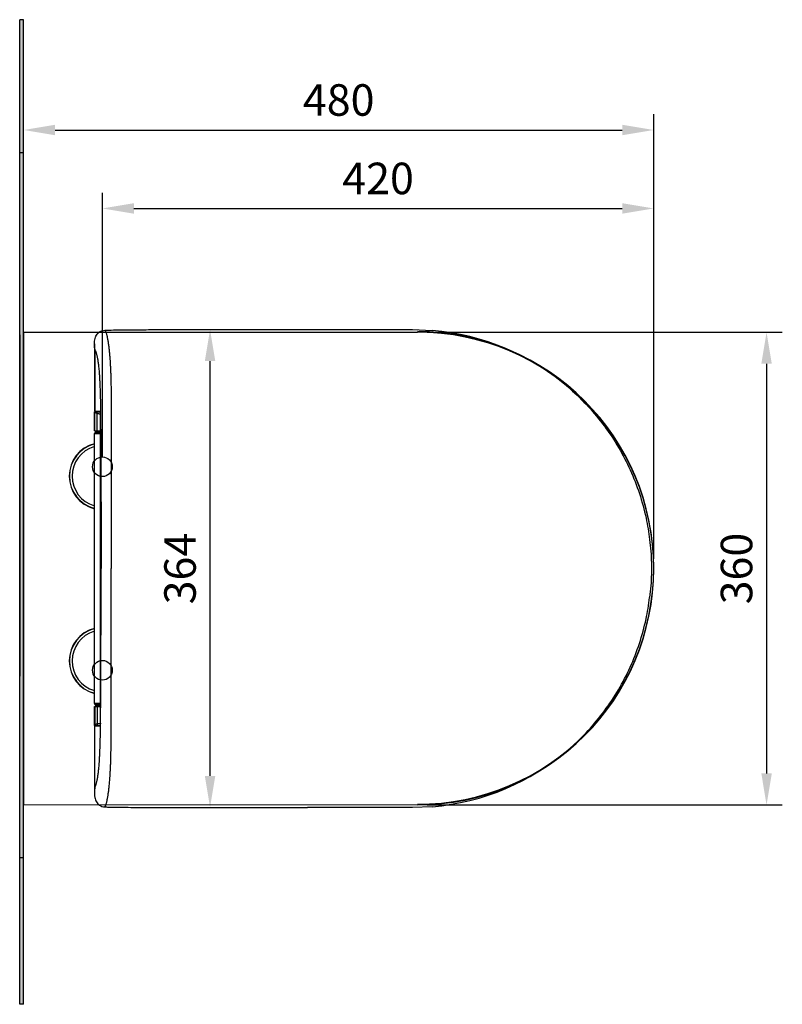
# Model space of a CAD drawing. Units: inches. Extents: x 11871 to 13347, y 4431 to 5961.
# Drawn here: x 12766 to 13347, y 5211 to 5961 of the extents above; entities that cross this region are included whole.
import ezdxf

# ---------------------------------------------------------------- set-up
doc = ezdxf.new("R2010")
doc.units = ezdxf.units.IN
doc.layers.add('02___PRT_ALL_AXES', color=7, linetype='Continuous')
doc.layers.add('粗实线', color=7, linetype='Continuous', lineweight=30)
doc.styles.get("Standard").update_dxf_attribs({"font": 'ARIAL.TTF'})
doc.dimstyles.new('D12', dxfattribs={"dimscale": 12, "dimtxt": 2, "dimasz": 2, "dimexe": 1, "dimexo": 0.625, "dimtad": 1, "dimtxsty": 'Standard', "dimcen": 2, "dimclrd": 256, "dimclre": 256, "dimclrt": 256, "dimadec": 0, "dimazin": 0, "dimtfac": 1, "dimtmove": 0, "dimatfit": 3, "dimfxl": 0, "dimarcsym": 0})

# ---------------------------------------------------------------- blocks, each defined once
blk = doc.blocks.new('*D9')
at = {"lineweight": -2}
for p, q in [((12829.28, 5627.94), (12829.28, 5829.25)), ((13249.28, 5550.44), (13249.28, 5829.25)), ((12853.28, 5817.25), (13225.28, 5817.25))]:
    blk.add_line(p, q, dxfattribs=at)
for points in [[(12853.28, 5821.25), (12853.28, 5813.25), (12829.28, 5817.25)], [(13225.28, 5821.25), (13225.28, 5813.25), (13249.28, 5817.25)]]:
    blk.add_solid(points)
at = {"layer": 'Defpoints', "color": 0}
for p in [(13249.28, 5817.25), (12829.28, 5620.44), (13249.28, 5542.94)]:
    blk.add_point(p, dxfattribs=at)
at = {"insert": (13039.28, 5837), "char_height": 24, "attachment_point": 5}
blk.add_mtext('420', dxfattribs=at)
blk = doc.blocks.new('*D10')
at = {"lineweight": -2}
for p, q in [((13076.78, 5722.94), (13347.23, 5722.94)), ((13335.23, 5698.94), (13335.23, 5386.94)), ((13076.78, 5362.94), (13347.23, 5362.94))]:
    blk.add_line(p, q, dxfattribs=at)
for points in [[(13331.23, 5698.94), (13339.23, 5698.94), (13335.23, 5722.94)], [(13331.23, 5386.94), (13339.23, 5386.94), (13335.23, 5362.94)]]:
    blk.add_solid(points)
at = {"layer": 'Defpoints', "color": 0}
for p in [(13069.28, 5722.94), (13069.28, 5362.94), (13335.23, 5362.94)]:
    blk.add_point(p, dxfattribs=at)
at = {"insert": (13315.47, 5542.94), "char_height": 24, "attachment_point": 5, "rotation": 90}
blk.add_mtext('360', dxfattribs=at)
blk = doc.blocks.new('*D11')
at = {"lineweight": -2}
for p, q in [((12769.28, 5730.28), (12769.28, 5888.99)), ((13249.28, 5557.94), (13249.28, 5888.99)), ((12793.28, 5876.99), (13225.28, 5876.99))]:
    blk.add_line(p, q, dxfattribs=at)
for points in [[(12793.28, 5880.99), (12793.28, 5872.99), (12769.28, 5876.99)], [(13225.28, 5880.99), (13225.28, 5872.99), (13249.28, 5876.99)]]:
    blk.add_solid(points)
at = {"layer": 'Defpoints', "color": 0}
for p in [(13249.28, 5876.99), (12769.28, 5722.78), (13249.28, 5550.44)]:
    blk.add_point(p, dxfattribs=at)
at = {"insert": (13009.28, 5896.74), "char_height": 24, "attachment_point": 5}
blk.add_mtext('480', dxfattribs=at)
blk = doc.blocks.new('*D14')
at = {"lineweight": -2}
for p, q in [((14529.61, 5927.52), (14555.73, 5927.52)), ((14543.73, 5587.52), (14543.73, 5903.52)), ((14527.08, 5563.52), (14555.73, 5563.52))]:
    blk.add_line(p, q, dxfattribs=at)
for points in [[(14539.73, 5903.52), (14547.73, 5903.52), (14543.73, 5927.52)], [(14539.73, 5587.52), (14547.73, 5587.52), (14543.73, 5563.52)]]:
    blk.add_solid(points)
at = {"layer": 'Defpoints', "color": 0}
for p in [(14522.11, 5927.52), (14543.73, 5927.52), (14519.58, 5563.52)]:
    blk.add_point(p, dxfattribs=at)
at = {"insert": (14523.97, 5745.52), "char_height": 24, "attachment_point": 5, "rotation": 90}
blk.add_mtext('364', dxfattribs=at)
blk = doc.blocks.new('A$C42B651D4')
for points in [[(0, 648.51), (0, 750), (3, 750), (3, 648.51)], [(0, 111.49), (0, 648.51), (3, 648.51), (3, 111.49)], [(0, 0), (0, 111.49), (3, 111.49), (3, 0)]]:
    blk.add_hatch(color=0).paths.add_polyline_path(points)
at = {"color": 0}
for p, q in [((3, 750), (0, 750)), ((0, 0), (0, 750)), ((3, 0), (3, 750)), ((3, 75), (3, 675)), ((3, 75), (3, 675)), ((3, 648.51), (0, 648.51)), ((3, 100), (3, 650)), ((0, 510.07), (0, 249.93)), ((3, 111.49), (0, 111.49)), ((3, 0), (0, 0))]:
    blk.add_line(p, q, dxfattribs=at)
at = {"layer": '粗实线'}
for p, q in [((3, 50), (3, 700)), ((3, 100), (3, 650))]:
    blk.add_line(p, q, dxfattribs=at)
at = {"layer": '粗实线', "color": 0}
blk.add_line((3, 150), (3, 600), dxfattribs=at)
blk = doc.blocks.new('A$C7F637655')
at = {"color": 7, "linetype": 'Continuous'}
for p, q in [((76.705, 364.006), (181.485, 364.006)), ((261.477, 364.007), (276.507, 363.384)), ((19.1, 353.188), (19.1, 301.806)), ((19.472, 348.95), (19.472, 301.806)), ((19.1, 301.806), (23.313, 301.806)), ((19.1, 287.006), (19.1, 301.506)), ((19.1, 301.506), (23.541, 301.506)), ((19.472, 287.006), (19.472, 301.069)), ((21.125, 287.006), (21.125, 300.288)), ((23.775, 64.206), (23.775, 299.806)), ((19.1, 287.006), (23.292, 287.006)), ((23.775, 285.756), (20.1, 285.756)), ((23.911, 287.009), (23.922, 285.001)), ((19.1, 79.256), (19.1, 284.756)), ((19.1, 284.756), (23.775, 284.756)), ((23.775, 79.256), (19.1, 79.256)), ((19.1, 62.506), (19.1, 77.006)), ((19.1, 77.006), (23.292, 77.006)), ((19.472, 77.006), (19.472, 62.942)), ((23.775, 78.256), (20.1, 78.256)), ((21.125, 77.006), (21.125, 63.723)), ((23.911, 77.002), (23.922, 79.01)), ((19.1, 62.506), (23.541, 62.506)), ((19.1, 62.206), (19.1, 10.823)), ((19.1, 62.206), (23.313, 62.206)), ((19.472, 15.061), (19.472, 62.206)), ((76.705, 0.006), (181.485, 0.006)), ((276.507, 0.627), (261.477, 0.004))]:
    blk.add_line(p, q, dxfattribs=at)
for points in [[(181.485, 364.006), (191.177, 364.006), (225.681, 364.011), (261.477, 364.007)], [(442.122, 204.152), (443.149, 192.94), (443.48, 182.006)], [(443.48, 182.006), (443.149, 171.072), (442.122, 159.859)], [(261.477, 0.004), (225.681, 0), (191.177, 0.005), (181.485, 0.006)]]:
    blk.add_lwpolyline(points, dxfattribs=at)
at = {"color": 0}
for centre in [(25.217, 259.506), (25.217, 104.506)]:
    blk.add_circle(centre, 7.5, dxfattribs=at)
blk.add_arc((265.204, 182.493), 180, 270, 90, dxfattribs=at)
at = {"color": 7, "linetype": 'Continuous'}
for centre, radius, start, end in [((261.476, 182.006), 182, 48.75039, 85.262426), ((19.56, 301.805), 0.46, 170.512307, 179.923737), ((24.875, 310.675), 11.021, 240.644229, 241.538254), ((25.285, 311.44), 11.889, 241.553847, 243.579186), ((20.1, 284.756), 1, 90, 180), ((25.6, 252.362), 25.6, 104.715115, 255.26234), ((25.6, 252.362), 25.456, 104.802207, 255.181035), ((25.6, 252.362), 23.457, 106.114745, 253.897477), ((25.6, 111.649), 25.6, 104.73816, 255.284395), ((25.6, 111.649), 25.456, 104.821112, 255.193347), ((25.6, 111.649), 23.457, 106.105689, 253.882931), ((20.1, 79.256), 1, 180, 270), ((19.56, 62.206), 0.46, 180.076263, 189.487693), ((24.875, 53.336), 11.021, 118.461746, 119.355771), ((25.285, 52.571), 11.889, 116.420814, 118.446153), ((261.476, 182.006), 182, 274.737574, 311.24961)]:
    blk.add_arc(centre, radius, start, end, dxfattribs=at)
at = {"color": 7, "linetype": 'Continuous', "extrusion": (0, 0, -1)}
for centre, start_param, end_param in [((23.313, 299.806), 0, 1.5707963), ((23.313, 64.206), -4.712389, -3.1415927)]:
    blk.add_ellipse(centre, major_axis=(0, 2), ratio=0.2308682, start_param=start_param, end_param=end_param, dxfattribs=at)
at = {"color": 7, "linetype": 'Continuous'}
for points, start_tangent, end_tangent in [([(19.1, 353.214), (19.119, 354.075), (19.373, 356.299), (19.909, 358.223), (20.665, 359.785), (21.685, 361.134), (23.083, 362.306), (24.894, 363.166), (26.999, 363.552)], (-0.0002506, 1), (0.9985214, 0.0543597)), ([(26.999, 363.552), (28.44, 363.617), (29.959, 363.66)], (0.9985214, 0.0543597), (0.9997697, 0.0214582)), ([(26.999, 363.552), (27.338, 363.126), (27.642, 362.582), (27.919, 361.933), (28.174, 361.183), (28.413, 360.339), (28.643, 359.4), (28.867, 358.366), (29.086, 357.243), (29.299, 356.041), (29.507, 354.763), (29.709, 353.409), (29.906, 351.979), (30.098, 350.467), (30.285, 348.862), (30.468, 347.157), (30.643, 345.347), (30.81, 343.427), (30.968, 341.38), (31.119, 339.145), (31.263, 336.649), (31.399, 333.84), (31.525, 330.662), (31.637, 327.047), (31.733, 322.932), (31.81, 318.258), (31.869, 312.963), (31.911, 306.989), (31.945, 300.282), (31.971, 292.803), (31.979, 284.583), (31.983, 275.617), (31.988, 265.816), (31.993, 255.073), (31.998, 243.263), (32.005, 230.221), (32.014, 215.772), (32.021, 199.75), (32.024, 182.006)], (0.7022363, -0.711944), (-0.0000002, -1)), ([(29.959, 363.66), (44.821, 363.873), (60.432, 363.973), (76.705, 364.006)], (0.9997697, 0.0214582), (1, 0)), ([(19.472, 348.95), (19.16, 351.601), (19.1, 353.214)], (-0.1567223, 0.9876427), (-0.0002506, 1)), ([(19.472, 348.95), (19.795, 348.185), (20.1, 347.361), (20.388, 346.479), (20.66, 345.537), (20.917, 344.53), (21.164, 343.447), (21.4, 342.278), (21.627, 341.015), (21.843, 339.654), (22.05, 338.183), (22.249, 336.56), (22.447, 334.71), (22.644, 332.569), (22.839, 330.088), (23.029, 327.207), (23.212, 323.861), (23.382, 319.989), (23.534, 315.53), (23.663, 310.423), (23.765, 304.608), (23.801, 301.811)], (0.412913, -0.9107705), (0.0115147, -0.9999337)), ([(381.476, 318.841), (407.659, 290.424), (418.341, 274.292), (427.253, 257.119), (439.374, 220.428), (442.122, 204.152)], (0.7518443, -0.6593407), (0.1216544, -0.9925725)), ([(19.1, 301.506), (19.123, 301.391), (19.193, 301.279)], (0, -1), (0.64882, -0.7609419)), ([(19.193, 301.279), (19.31, 301.172), (19.472, 301.069)], (0.64882, -0.7609419), (0.877841, -0.4789522)), ([(19.472, 301.069), (19.533, 301.287), (19.689, 301.447)], (0.028454, 0.9995951), (0.8586414, 0.5125768)), ([(19.689, 301.447), (19.897, 301.506)], (0.8586414, 0.5125768), (1, 0)), ([(19.995, 300.792), (20.546, 300.533), (21.125, 300.288)], (0.8954052, -0.4452521), (0.9258377, -0.3779213)), ([(21.125, 300.288), (21.223, 300.753), (21.483, 301.148), (21.866, 301.413), (22.311, 301.506)], (0.0206517, 0.9997867), (1, 0)), ([(21.125, 300.288), (21.384, 300.207), (21.715, 300.131), (22.116, 300.058), (22.585, 299.99), (23.119, 299.926), (23.714, 299.866), (23.779, 299.86)], (0.9378745, -0.3469746), (0.9958892, -0.0905803)), ([(23.801, 301.811), (23.839, 298.029), (23.891, 290.659), (23.911, 287.009)], (0.0115147, -0.9999337), (0.0053329, -0.9999858)), ([(19.107, 287.081), (19.1, 287.006)], (-0.1742074, -0.984709), (0, -1)), ([(23.527, 286.973), (23.408, 286.998), (23.292, 287.006)], (-0.9654334, 0.26065), (-1, 0)), ([(23.788, 286.863), (23.527, 286.973)], (-0.8660736, 0.4999166), (-0.9654334, 0.26065)), ([(23.922, 285.001), (23.935, 282.52), (23.983, 273.638), (24.032, 263.964), (24.081, 253.387), (24.127, 241.784), (24.167, 229.005), (24.198, 214.884), (24.217, 199.265), (24.223, 182.006)], (0.0052268, -0.9999863), (-0.0000007, -1)), ([(23.922, 79.01), (23.935, 81.491), (23.983, 90.373), (24.032, 100.048), (24.081, 110.624), (24.127, 122.227), (24.167, 135.006), (24.198, 149.127), (24.217, 164.747), (24.223, 182.006)], (0.0052268, 0.9999863), (-0.0000007, 1)), ([(31.861, 50.197), (31.869, 51.048), (31.911, 57.022), (31.945, 63.729), (31.971, 71.208), (31.979, 79.428), (31.983, 88.394), (31.988, 98.195), (31.993, 108.938), (31.998, 120.748), (32.005, 133.79), (32.014, 148.239), (32.021, 164.261), (32.024, 182.006)], (0.0094099, 0.9999557), (-0.0000002, 1)), ([(381.476, 45.17), (407.659, 73.588), (418.341, 89.719), (427.253, 106.892), (439.374, 143.583), (442.122, 159.859)], (0.7518443, 0.6593407), (0.1216544, 0.9925725)), ([(19.107, 76.93), (19.1, 77.006)], (-0.1742074, 0.984709), (0, 1)), ([(23.527, 77.038), (23.408, 77.013), (23.292, 77.006)], (-0.9654334, -0.26065), (-1, 0)), ([(23.788, 77.148), (23.527, 77.038)], (-0.8660736, -0.4999166), (-0.9654334, -0.26065)), ([(23.801, 62.2), (23.839, 65.983), (23.891, 73.352), (23.911, 77.002)], (0.0115147, 0.9999337), (0.0053329, 0.9999858)), ([(19.1, 62.506), (19.123, 62.621), (19.193, 62.732)], (0, 1), (0.64882, 0.7609419)), ([(19.193, 62.732), (19.31, 62.839), (19.472, 62.942)], (0.64882, 0.7609419), (0.877841, 0.4789522)), ([(19.472, 62.942), (19.533, 62.724), (19.689, 62.564)], (0.028454, -0.9995951), (0.8586414, -0.5125768)), ([(19.472, 15.061), (19.795, 15.826), (20.1, 16.65), (20.388, 17.533), (20.66, 18.474), (20.917, 19.481), (21.164, 20.564), (21.4, 21.733), (21.627, 22.996), (21.843, 24.357), (22.05, 25.828), (22.249, 27.451), (22.447, 29.301), (22.644, 31.442), (22.839, 33.923), (23.029, 36.804), (23.212, 40.15), (23.382, 44.022), (23.534, 48.481), (23.663, 53.588), (23.765, 59.403), (23.801, 62.2)], (0.412913, 0.9107705), (0.0115147, 0.9999337)), ([(19.689, 62.564), (19.897, 62.506)], (0.8586414, -0.5125768), (1, 0)), ([(19.995, 63.219), (20.546, 63.478), (21.125, 63.723)], (0.8954052, 0.4452521), (0.9258377, 0.3779213)), ([(21.125, 63.723), (21.384, 63.804), (21.715, 63.88), (22.116, 63.953), (22.585, 64.021), (23.119, 64.086), (23.714, 64.146), (23.779, 64.152)], (0.9378745, 0.3469746), (0.9958892, 0.0905803)), ([(21.125, 63.723), (21.223, 63.258), (21.483, 62.863), (21.866, 62.598), (22.311, 62.506)], (0.0206517, -0.9997867), (1, 0)), ([(26.999, 0.459), (27.338, 0.885), (27.642, 1.429), (27.919, 2.079), (28.174, 2.828), (28.413, 3.672), (28.643, 4.611), (28.867, 5.645), (29.086, 6.768), (29.299, 7.97), (29.507, 9.248), (29.709, 10.602), (29.906, 12.032), (30.098, 13.544), (30.285, 15.149), (30.468, 16.854), (30.643, 18.664), (30.81, 20.584), (30.968, 22.632), (31.119, 24.866), (31.263, 27.362), (31.399, 30.171), (31.525, 33.349), (31.637, 36.964), (31.733, 41.079), (31.81, 45.753), (31.861, 50.197)], (0.7022363, 0.711944), (0.0094099, 0.9999557)), ([(19.472, 15.061), (19.16, 12.41), (19.1, 10.797)], (-0.1567223, -0.9876427), (-0.0002506, -1)), ([(19.1, 10.797), (19.119, 9.936), (19.373, 7.712), (19.909, 5.788), (20.665, 4.226), (21.685, 2.877), (23.083, 1.705), (24.894, 0.845), (26.999, 0.459)], (-0.0002506, -1), (0.9985214, -0.0543597)), ([(26.999, 0.459), (28.44, 0.394), (29.959, 0.351)], (0.9985214, -0.0543597), (0.9997697, -0.0214582)), ([(29.959, 0.351), (44.821, 0.138), (60.432, 0.038), (76.705, 0.006)], (0.9997697, -0.0214582), (1, 0))]:
    blk.add_spline(points, degree=3, dxfattribs=dict(at, start_tangent=start_tangent, end_tangent=end_tangent))
at = {"layer": '02___PRT_ALL_AXES', "color": 7, "linetype": 'Continuous'}
for p, q in [((20.1, 285.756), (20.1, 286.756)), ((20.1, 286.756), (23.775, 286.756)), ((20.1, 285.756), (23.775, 285.756)), ((20.1, 77.256), (20.1, 78.256)), ((23.775, 78.256), (20.1, 78.256)), ((23.775, 77.256), (20.1, 77.256))]:
    blk.add_line(p, q, dxfattribs=at)
at = {"color": 0}
dim = blk.add_linear_dim(base=(107.234, 364.006), p1=(83.08, 0.006), p2=(85.609, 364.006), angle=90, text='364', dimstyle='D12', dxfattribs=at)
dim.commit()
dim.dimension.update_dxf_attribs({"geometry": '*D14', "text_midpoint": (107.234, 182.006), "dimtype": 128, "insert": (-14436.498, -5563.511)})

msp = doc.modelspace()

# ---------------------------------------------------------------- linework, layer by layer
at = {"color": 0}
for p, q in [((12769.277, 5722.939), (13069.277, 5722.939)), ((12769.277, 5722.777), (12769.277, 5363.101)), ((12769.277, 5363.101), (13069.277, 5362.939))]:
    msp.add_line(p, q, dxfattribs=at)
for centre in [(12829.277, 5620.439), (12829.277, 5465.439)]:
    msp.add_circle(centre, 7.5, dxfattribs=at)
msp.add_arc((13069.277, 5542.939), 180, 270, 90, dxfattribs=at)

# ---------------------------------------------------------------- block references
for name, p in [('A$C42B651D4', (12766.277, 5211.016)), ('A$C7F637655', (12804.06, 5360.933))]:
    msp.add_blockref(name, p)

# ---------------------------------------------------------------- dimensions: what is measured, and where the dimension line sits
for base, p1, p2, picture, middle in [((13249.277, 5876.988), (12769.277, 5722.777), (13249.277, 5550.439), '*D11', (13009.277, 5896.741)), ((13249.277, 5817.246), (12829.277, 5620.439), (13249.277, 5542.939), '*D9', (13039.277, 5837))]:
    dim = msp.add_linear_dim(base=base, p1=p1, p2=p2, dimstyle='D12', dxfattribs=at)
    dim.commit()
    dim.dimension.update_dxf_attribs({"geometry": picture, "text_midpoint": middle})
dim = msp.add_linear_dim(base=(13335.228, 5362.939), p1=(13069.277, 5722.939), p2=(13069.277, 5362.939), angle=90, dimstyle='D12', dxfattribs=at)
dim.commit()
dim.dimension.update_dxf_attribs({"geometry": '*D10', "text_midpoint": (13315.466, 5542.939)})

doc.saveas('drawing.dxf')
